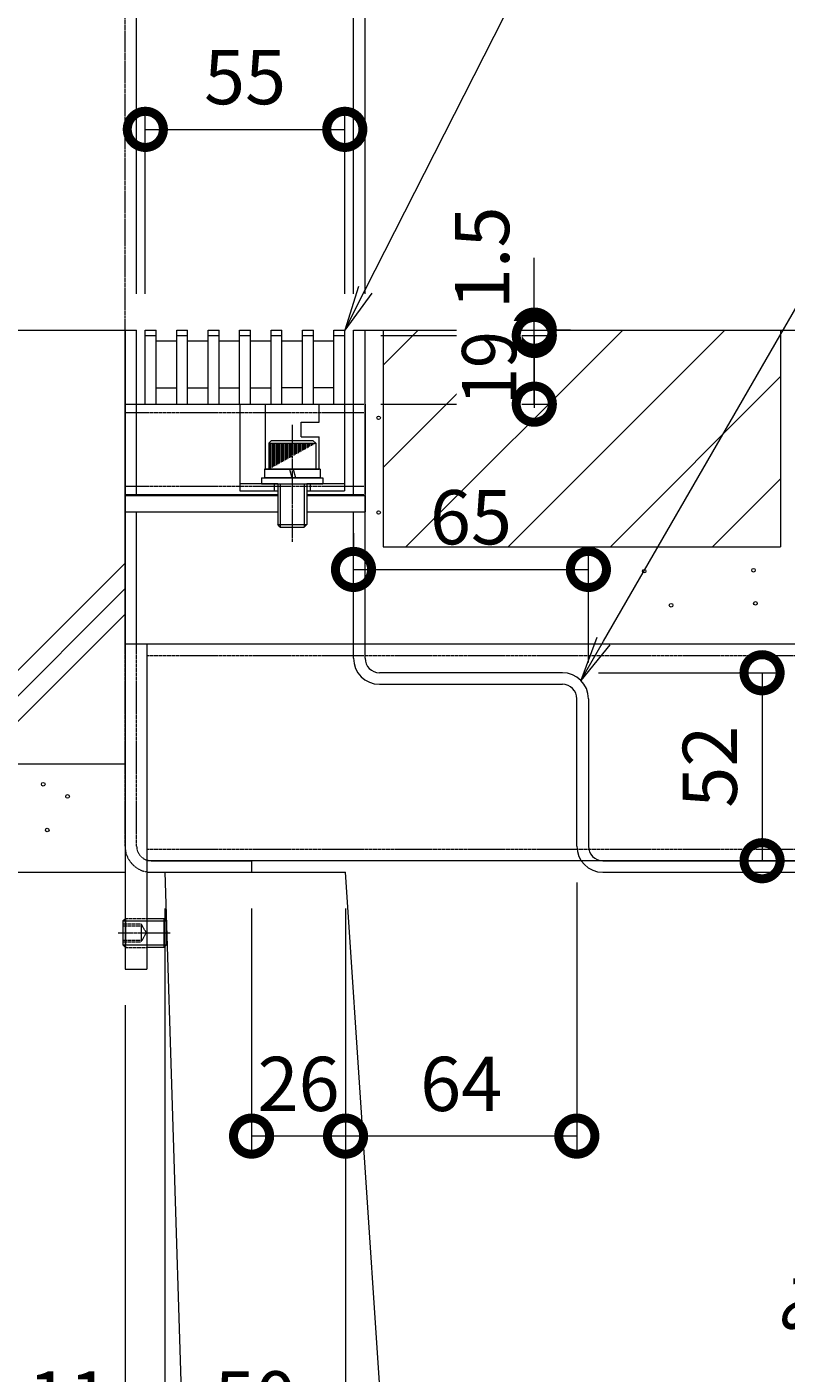
# Model space of a CAD drawing. Extents: x 1128708 to 1132122, y 341728 to 343468.
# Drawn here: x 1130996 to 1131206, y 342033 to 342405 of the extents above; entities that cross this region are included whole.
import ezdxf
from ezdxf import colors
from ezdxf.entities.mleader import LeaderData, LeaderLine
from ezdxf.math import Vec2, Vec3

# ---------------------------------------------------------------- set-up
doc = ezdxf.new("R2010")
doc.units = 0
doc.header["$LTSCALE"] = 0.1
for name, pattern in [('2点鎖線（断面）', [6.773333, 3.386667, -0.846667, 0.423333, -0.846667, 0.423333, -0.846667]), ('JWW_CENTER2', [13.546667, 11.006667, -0.846667, 0.846667, -0.846667]), ('JWW_DASHED1', [1.693333, 0.846667, -0.846667]), ('中心線（短）', [6.773333, 4.233333, -0.846667, 0.846667, -0.846667]), ('点線（標準）', [1.693333, 0.846667, -0.846667])]:
    doc.linetypes.add(name, pattern=pattern)
doc.layers.get('0').update_dxf_attribs({"lineweight": 9})
doc.layers.get('Defpoints').update_dxf_attribs({"lineweight": 9})
for name, color, linetype, lineweight in [('(K)寸法', 7, 'Continuous', 9), ('(K)引出線', 7, 'Continuous', 9), ('アンカー', 30, 'Continuous', 9), ('スリット蓋', 3, 'Continuous', 9), ('ボルト固定金具類', 6, 'Continuous', 9), ('モルタル', 7, 'Continuous', 9), ('六角穴付止めねじ', 30, 'Continuous', 9), ('敷地境界線', 7, 'Continuous', 9), ('枠', 4, 'Continuous', 9), ('角パイプ（蓋受け）', 211, 'Continuous', 9), ('角パイプ（補強梁）', 211, 'Continuous', 9), ('躯体', 2, 'Continuous', 9), ('Ｕ字溝', 6, 'Continuous', 9)]:
    doc.layers.add(name, color=color, linetype=linetype, lineweight=lineweight)
doc.styles.add('(K)MSゴシック', font='txt')
doc.styles.add('文字_異尺度_H3.0', font='txt', dxfattribs={"height": 3})
doc.dimstyles.new('KAD-1', dxfattribs={"dimtxt": 3, "dimasz": 4, "dimexe": 1, "dimexo": 2, "dimgap": 1, "dimtad": 1, "dimdec": 1, "dimdsep": 46, "dimtxsty": '(K)MSゴシック', "dimblk": 'DOTSMALL', "dimcen": 0, "dimclrd": 7, "dimclre": 256, "dimclrt": 2, "dimadec": 0, "dimazin": 0, "dimtfac": 1, "dimtdec": 1, "dimtmove": 0, "dimatfit": 3, "dimldrblk": 'DOTSMALL', "dimfxl": 1, "dimtfill": 1, "dimlwd": 9, "dimlwe": -1, "dimarcsym": 0})

# ---------------------------------------------------------------- blocks, each defined once
blk = doc.blocks.new('_Open')
at = {"color": 0, "linetype": 'ByBlock', "lineweight": -2}
for p, q in [((-1, 0.167), (0, 0)), ((-1, -0.167), (0, 0)), ((0, 0), (-1, 0))]:
    blk.add_line(p, q, dxfattribs=at)
blk = doc.blocks.new('_DotSmall')
at = {"color": 0, "linetype": 'ByBlock', "const_width": 0.5}
blk.add_lwpolyline([(-0.0625, 0, 1), (0.0625, 0, 1)], format="xyb", close=True, dxfattribs=at)
blk = doc.blocks.new('*D16')
at = {"layer": '(K)寸法', "transparency": 16777216}
for p, q in [((1131153.96, 342226.81), (1131204.21, 342226.81)), ((1131209.21, 342174.81), (1131204.21, 342174.81))]:
    blk.add_line(p, q, dxfattribs=at)
at = {"layer": '(K)寸法', "color": 7, "lineweight": 9, "transparency": 16777216}
blk.add_line((1131199.21, 342226.81), (1131199.21, 342174.81), dxfattribs=at)
at = {"layer": 'Defpoints', "color": 0, "linetype": 'Continuous', "lineweight": 9, "transparency": 16777216}
for p in [(1131143.96, 342226.81), (1131199.21, 342174.81), (1131199.21, 342174.81)]:
    blk.add_point(p, dxfattribs=at)
at = {"layer": '(K)寸法', "color": 7, "linetype": 'Continuous', "lineweight": 9, "transparency": 16777216, "xscale": 20, "yscale": 20, "zscale": 20}
for p, rotation in [((1131199.21, 342226.81), 90), ((1131199.21, 342174.81), 270)]:
    blk.add_blockref('_DotSmall', p, dxfattribs=dict(at, rotation=rotation))
at = {"layer": '(K)寸法', "color": 2, "linetype": 'Continuous', "lineweight": 9, "transparency": 16777216, "insert": (1131186.71, 342200.81), "char_height": 15, "attachment_point": 5, "rotation": 90, "style": '(K)MSゴシック', "bg_fill": 3, "box_fill_scale": 1.1, "bg_fill_color": 256, "bg_fill_true_color": 13158600, "bg_fill_transparency": 0}
blk.add_mtext('52', dxfattribs=at)
blk = doc.blocks.new('*D17')
at = {"layer": '(K)寸法', "transparency": 16777216}
for p, q in [((1131086.16, 342265.39), (1131086.16, 342260.39)), ((1131151.16, 342229.61), (1131151.16, 342260.39))]:
    blk.add_line(p, q, dxfattribs=at)
at = {"layer": '(K)寸法', "color": 7, "lineweight": 9, "transparency": 16777216}
blk.add_line((1131086.16, 342255.39), (1131151.16, 342255.39), dxfattribs=at)
at = {"layer": 'Defpoints', "color": 0, "linetype": 'Continuous', "lineweight": 9, "transparency": 16777216}
for p in [(1131086.16, 342255.39), (1131151.16, 342255.39), (1131151.16, 342219.61)]:
    blk.add_point(p, dxfattribs=at)
at = {"layer": '(K)寸法', "color": 7, "linetype": 'Continuous', "lineweight": 9, "transparency": 16777216, "xscale": 20, "yscale": 20, "zscale": 20, "rotation": 180}
blk.add_blockref('_DotSmall', (1131086.16, 342255.39), dxfattribs=at)
at = {"layer": '(K)寸法', "color": 7, "linetype": 'Continuous', "lineweight": 9, "transparency": 16777216, "xscale": 20, "yscale": 20, "zscale": 20}
blk.add_blockref('_DotSmall', (1131151.16, 342255.39), dxfattribs=at)
at = {"layer": '(K)寸法', "color": 2, "linetype": 'Continuous', "lineweight": 9, "transparency": 16777216, "insert": (1131118.66, 342267.89), "char_height": 15, "attachment_point": 5, "style": '(K)MSゴシック', "bg_fill": 3, "box_fill_scale": 1.1, "bg_fill_color": 256, "bg_fill_true_color": 13158600, "bg_fill_transparency": 0}
blk.add_mtext('65', dxfattribs=at)
blk = doc.blocks.new('*D18')
at = {"layer": '(K)寸法', "transparency": 16777216}
for p, q in [((1131093.76, 342320.11), (1131141.19, 342320.11)), ((1131093.76, 342301.11), (1131141.19, 342301.11))]:
    blk.add_line(p, q, dxfattribs=at)
at = {"layer": '(K)寸法', "color": 7, "lineweight": 9, "transparency": 16777216}
blk.add_line((1131136.19, 342301.11), (1131136.19, 342320.11), dxfattribs=at)
at = {"layer": 'Defpoints', "color": 0, "linetype": 'Continuous', "lineweight": 9, "transparency": 16777216}
for p in [(1131083.76, 342320.11), (1131136.19, 342320.11), (1131083.76, 342301.11)]:
    blk.add_point(p, dxfattribs=at)
at = {"layer": '(K)寸法', "color": 2, "linetype": 'Continuous', "lineweight": 9, "transparency": 16777216, "insert": (1131123.69, 342311.11), "char_height": 15, "attachment_point": 5, "rotation": 90, "style": '(K)MSゴシック', "bg_fill": 3, "box_fill_scale": 1.1, "bg_fill_color": 256, "bg_fill_true_color": 13158600, "bg_fill_transparency": 0}
blk.add_mtext('{\\W0.9;19}', dxfattribs=at)
at = {"layer": '(K)寸法', "color": 7, "linetype": 'Continuous', "lineweight": 9, "transparency": 16777216, "xscale": 20, "yscale": 20, "zscale": 20}
for p, rotation in [((1131136.19, 342320.11), 90), ((1131136.19, 342301.11), 270)]:
    blk.add_blockref('_DotSmall', p, dxfattribs=dict(at, rotation=rotation))
blk = doc.blocks.new('*D19')
at = {"layer": '(K)寸法', "color": 7, "lineweight": 9, "transparency": 16777216}
for p, q in [((1131136.19, 342321.61), (1131136.19, 342341.61)), ((1131136.19, 342320.11), (1131136.19, 342321.61)), ((1131136.19, 342320.11), (1131136.19, 342300.11))]:
    blk.add_line(p, q, dxfattribs=at)
at = {"layer": '(K)寸法', "transparency": 16777216}
for p, q in [((1131146.19, 342321.61), (1131141.19, 342321.61)), ((1131093.76, 342320.11), (1131141.19, 342320.11))]:
    blk.add_line(p, q, dxfattribs=at)
at = {"layer": 'Defpoints', "color": 0, "linetype": 'Continuous', "lineweight": 9, "transparency": 16777216}
for p in [(1131136.19, 342321.61), (1131136.19, 342321.61), (1131083.76, 342320.11)]:
    blk.add_point(p, dxfattribs=at)
at = {"layer": '(K)寸法', "color": 7, "linetype": 'Continuous', "lineweight": 9, "transparency": 16777216, "xscale": 20, "yscale": 20, "zscale": 20, "rotation": 90}
blk.add_blockref('_DotSmall', (1131136.19, 342320.11), dxfattribs=at)
at = {"layer": '(K)寸法', "color": 2, "linetype": 'Continuous', "lineweight": 9, "transparency": 16777216, "insert": (1131123.69, 342341.61), "char_height": 15, "attachment_point": 5, "rotation": 90, "style": '(K)MSゴシック', "bg_fill": 3, "box_fill_scale": 1.1, "bg_fill_color": 256, "bg_fill_true_color": 13158600, "bg_fill_transparency": 0}
blk.add_mtext('1.5', dxfattribs=at)
at = {"layer": '(K)寸法', "color": 7, "linetype": 'Continuous', "lineweight": 9, "transparency": 16777216, "xscale": 20, "yscale": 20, "zscale": 20, "rotation": 270}
blk.add_blockref('_DotSmall', (1131136.19, 342321.61), dxfattribs=at)
blk = doc.blocks.new('*D24')
at = {"layer": '(K)寸法', "transparency": 16777216}
for p, q in [((1131022.96, 342479.71), (1131022.96, 342474.71)), ((1131089.36, 342331.62), (1131089.36, 342474.71))]:
    blk.add_line(p, q, dxfattribs=at)
at = {"layer": '(K)寸法', "color": 7, "lineweight": 9, "transparency": 16777216}
blk.add_line((1131089.36, 342469.71), (1131022.96, 342469.71), dxfattribs=at)
at = {"layer": 'Defpoints', "color": 0, "linetype": 'Continuous', "lineweight": 9, "transparency": 16777216}
for p in [(1131022.96, 342469.71), (1131022.96, 342469.71), (1131089.36, 342321.62)]:
    blk.add_point(p, dxfattribs=at)
at = {"layer": '(K)寸法', "color": 7, "linetype": 'Continuous', "lineweight": 9, "transparency": 16777216, "xscale": 20, "yscale": 20, "zscale": 20, "rotation": 180}
blk.add_blockref('_DotSmall', (1131022.96, 342469.71), dxfattribs=at)
at = {"layer": '(K)寸法', "color": 7, "linetype": 'Continuous', "lineweight": 9, "transparency": 16777216, "xscale": 20, "yscale": 20, "zscale": 20}
blk.add_blockref('_DotSmall', (1131089.36, 342469.71), dxfattribs=at)
at = {"layer": '(K)寸法', "color": 2, "linetype": 'Continuous', "lineweight": 9, "transparency": 16777216, "insert": (1131056.16, 342482.21), "char_height": 15, "attachment_point": 5, "style": '(K)MSゴシック', "bg_fill": 3, "box_fill_scale": 1.1, "bg_fill_color": 256, "bg_fill_true_color": 13158600, "bg_fill_transparency": 0}
blk.add_mtext('66.4', dxfattribs=at)
blk = doc.blocks.new('*D25')
at = {"layer": '(K)寸法', "transparency": 16777216}
for p, q in [((1131028.56, 342331.61), (1131028.56, 342382.15)), ((1131083.76, 342331.61), (1131083.76, 342382.15))]:
    blk.add_line(p, q, dxfattribs=at)
at = {"layer": '(K)寸法', "color": 7, "lineweight": 9, "transparency": 16777216}
blk.add_line((1131028.56, 342377.15), (1131083.76, 342377.15), dxfattribs=at)
at = {"layer": 'Defpoints', "color": 0, "linetype": 'Continuous', "lineweight": 9, "transparency": 16777216}
for p in [(1131083.76, 342377.15), (1131028.56, 342321.61), (1131083.76, 342321.61)]:
    blk.add_point(p, dxfattribs=at)
at = {"layer": '(K)寸法', "color": 7, "linetype": 'Continuous', "lineweight": 9, "transparency": 16777216, "xscale": 20, "yscale": 20, "zscale": 20, "rotation": 180}
blk.add_blockref('_DotSmall', (1131028.56, 342377.15), dxfattribs=at)
at = {"layer": '(K)寸法', "color": 7, "linetype": 'Continuous', "lineweight": 9, "transparency": 16777216, "xscale": 20, "yscale": 20, "zscale": 20}
blk.add_blockref('_DotSmall', (1131083.76, 342377.15), dxfattribs=at)
at = {"layer": '(K)寸法', "color": 2, "linetype": 'Continuous', "lineweight": 9, "transparency": 16777216, "insert": (1131056.16, 342389.65), "char_height": 15, "attachment_point": 5, "style": '(K)MSゴシック', "bg_fill": 3, "box_fill_scale": 1.1, "bg_fill_color": 256, "bg_fill_true_color": 13158600, "bg_fill_transparency": 0}
blk.add_mtext('55', dxfattribs=at)
blk = doc.blocks.new('*D26')
at = {"layer": '(K)寸法', "transparency": 16777216}
for p, q in [((1131026.16, 342331.62), (1131026.16, 342426.79)), ((1131086.16, 342331.62), (1131086.16, 342426.79))]:
    blk.add_line(p, q, dxfattribs=at)
at = {"layer": '(K)寸法', "color": 7, "lineweight": 9, "transparency": 16777216}
blk.add_line((1131026.16, 342421.79), (1131086.16, 342421.79), dxfattribs=at)
at = {"layer": 'Defpoints', "color": 0, "linetype": 'Continuous', "lineweight": 9, "transparency": 16777216}
for p in [(1131086.16, 342421.79), (1131026.16, 342321.62), (1131086.16, 342321.62)]:
    blk.add_point(p, dxfattribs=at)
at = {"layer": '(K)寸法', "color": 7, "linetype": 'Continuous', "lineweight": 9, "transparency": 16777216, "xscale": 20, "yscale": 20, "zscale": 20, "rotation": 180}
blk.add_blockref('_DotSmall', (1131026.16, 342421.79), dxfattribs=at)
at = {"layer": '(K)寸法', "color": 7, "linetype": 'Continuous', "lineweight": 9, "transparency": 16777216, "xscale": 20, "yscale": 20, "zscale": 20}
blk.add_blockref('_DotSmall', (1131086.16, 342421.79), dxfattribs=at)
at = {"layer": '(K)寸法', "color": 2, "linetype": 'Continuous', "lineweight": 9, "transparency": 16777216, "insert": (1131056.16, 342434.29), "char_height": 15, "attachment_point": 5, "style": '(K)MSゴシック', "bg_fill": 3, "box_fill_scale": 1.1, "bg_fill_color": 256, "bg_fill_true_color": 13158600, "bg_fill_transparency": 0}
blk.add_mtext('60', dxfattribs=at)
blk = doc.blocks.new('*D40')
at = {"layer": '(K)寸法', "transparency": 16777216}
for p, q in [((1131147.96, 342168.82), (1131147.96, 342093.61)), ((1131083.96, 342161.62), (1131083.96, 342093.61))]:
    blk.add_line(p, q, dxfattribs=at)
at = {"layer": '(K)寸法', "color": 7, "lineweight": 9, "transparency": 16777216}
blk.add_line((1131147.96, 342098.61), (1131083.96, 342098.61), dxfattribs=at)
at = {"layer": 'Defpoints', "color": 0, "linetype": 'Continuous', "lineweight": 9, "transparency": 16777216}
for p in [(1131147.96, 342178.82), (1131083.96, 342171.62), (1131083.96, 342098.61)]:
    blk.add_point(p, dxfattribs=at)
at = {"layer": '(K)寸法', "color": 7, "linetype": 'Continuous', "lineweight": 9, "transparency": 16777216, "xscale": 20, "yscale": 20, "zscale": 20, "rotation": 180}
blk.add_blockref('_DotSmall', (1131083.96, 342098.61), dxfattribs=at)
at = {"layer": '(K)寸法', "color": 7, "linetype": 'Continuous', "lineweight": 9, "transparency": 16777216, "xscale": 20, "yscale": 20, "zscale": 20}
blk.add_blockref('_DotSmall', (1131147.96, 342098.61), dxfattribs=at)
at = {"layer": '(K)寸法', "color": 2, "linetype": 'Continuous', "lineweight": 9, "transparency": 16777216, "insert": (1131115.96, 342111.11), "char_height": 15, "attachment_point": 5, "style": '(K)MSゴシック', "bg_fill": 3, "box_fill_scale": 1.1, "bg_fill_color": 256, "bg_fill_true_color": 13158600, "bg_fill_transparency": 0}
blk.add_mtext('64', dxfattribs=at)
blk = doc.blocks.new('*D41')
at = {"layer": '(K)寸法', "transparency": 16777216}
for p, q in [((1131057.96, 342161.62), (1131057.96, 342093.61)), ((1131083.96, 342161.62), (1131083.96, 342093.61))]:
    blk.add_line(p, q, dxfattribs=at)
at = {"layer": '(K)寸法', "color": 7, "lineweight": 9, "transparency": 16777216}
blk.add_line((1131083.96, 342098.61), (1131057.96, 342098.61), dxfattribs=at)
at = {"layer": 'Defpoints', "color": 0, "linetype": 'Continuous', "lineweight": 9, "transparency": 16777216}
for p in [(1131057.96, 342171.62), (1131083.96, 342171.62), (1131057.96, 342098.61)]:
    blk.add_point(p, dxfattribs=at)
at = {"layer": '(K)寸法', "color": 2, "linetype": 'Continuous', "lineweight": 9, "transparency": 16777216, "insert": (1131070.96, 342111.11), "char_height": 15, "attachment_point": 5, "style": '(K)MSゴシック', "bg_fill": 3, "box_fill_scale": 1.1, "bg_fill_color": 256, "bg_fill_true_color": 13158600, "bg_fill_transparency": 0}
blk.add_mtext('26', dxfattribs=at)
at = {"layer": '(K)寸法', "color": 7, "linetype": 'Continuous', "lineweight": 9, "transparency": 16777216, "xscale": 20, "yscale": 20, "zscale": 20, "rotation": 180}
blk.add_blockref('_DotSmall', (1131057.96, 342098.61), dxfattribs=at)
at = {"layer": '(K)寸法', "color": 7, "linetype": 'Continuous', "lineweight": 9, "transparency": 16777216, "xscale": 20, "yscale": 20, "zscale": 20}
blk.add_blockref('_DotSmall', (1131083.96, 342098.61), dxfattribs=at)
blk = doc.blocks.new('*D42')
at = {"layer": '(K)寸法', "transparency": 16777216}
for p, q in [((1131033.96, 342161.62), (1131033.96, 342006.62)), ((1131022.96, 342134.82), (1131022.96, 342006.62))]:
    blk.add_line(p, q, dxfattribs=at)
at = {"layer": '(K)寸法', "color": 7, "lineweight": 9, "transparency": 16777216}
blk.add_line((1131033.96, 342011.62), (1131022.96, 342011.62), dxfattribs=at)
at = {"layer": 'Defpoints', "color": 0, "linetype": 'Continuous', "lineweight": 9, "transparency": 16777216}
for p in [(1131033.96, 342171.62), (1131022.96, 342144.82), (1131022.96, 342011.62)]:
    blk.add_point(p, dxfattribs=at)
at = {"layer": '(K)寸法', "color": 7, "linetype": 'Continuous', "lineweight": 9, "transparency": 16777216, "xscale": 20, "yscale": 20, "zscale": 20}
blk.add_blockref('_DotSmall', (1131033.96, 342011.62), dxfattribs=at)
at = {"layer": '(K)寸法', "color": 2, "linetype": 'Continuous', "lineweight": 9, "transparency": 16777216, "insert": (1131007.44, 342024.12), "char_height": 15, "attachment_point": 5, "style": '(K)MSゴシック', "bg_fill": 3, "box_fill_scale": 1.1, "bg_fill_color": 256, "bg_fill_true_color": 13158600, "bg_fill_transparency": 0}
blk.add_mtext('11', dxfattribs=at)
at = {"layer": '(K)寸法', "color": 7, "linetype": 'Continuous', "lineweight": 9, "transparency": 16777216, "xscale": 20, "yscale": 20, "zscale": 20, "rotation": 180}
blk.add_blockref('_DotSmall', (1131022.96, 342011.62), dxfattribs=at)
blk = doc.blocks.new('*D43')
at = {"layer": '(K)寸法', "transparency": 16777216}
for p, q in [((1131033.96, 342161.62), (1131033.96, 342006.62)), ((1131083.96, 342161.62), (1131083.96, 342006.62))]:
    blk.add_line(p, q, dxfattribs=at)
at = {"layer": '(K)寸法', "color": 7, "lineweight": 9, "transparency": 16777216}
blk.add_line((1131033.96, 342011.62), (1131083.96, 342011.62), dxfattribs=at)
at = {"layer": 'Defpoints', "color": 0, "linetype": 'Continuous', "lineweight": 9, "transparency": 16777216}
for p in [(1131033.96, 342171.62), (1131083.96, 342171.62), (1131083.96, 342011.62)]:
    blk.add_point(p, dxfattribs=at)
at = {"layer": '(K)寸法', "color": 7, "linetype": 'Continuous', "lineweight": 9, "transparency": 16777216, "xscale": 20, "yscale": 20, "zscale": 20, "rotation": 180}
blk.add_blockref('_DotSmall', (1131033.96, 342011.62), dxfattribs=at)
at = {"layer": '(K)寸法', "color": 7, "linetype": 'Continuous', "lineweight": 9, "transparency": 16777216, "xscale": 20, "yscale": 20, "zscale": 20}
blk.add_blockref('_DotSmall', (1131083.96, 342011.62), dxfattribs=at)
at = {"layer": '(K)寸法', "color": 2, "linetype": 'Continuous', "lineweight": 9, "transparency": 16777216, "insert": (1131058.96, 342024.12), "char_height": 15, "attachment_point": 5, "style": '(K)MSゴシック', "bg_fill": 3, "box_fill_scale": 1.1, "bg_fill_color": 256, "bg_fill_true_color": 13158600, "bg_fill_transparency": 0}
blk.add_mtext('50', dxfattribs=at)
blk = doc.blocks.new('*D44')
at = {"layer": '(K)寸法', "transparency": 16777216}
for p, q in [((1131083.96, 342161.62), (1131083.96, 342006.62)), ((1131383.96, 342161.62), (1131383.96, 342006.62))]:
    blk.add_line(p, q, dxfattribs=at)
at = {"layer": '(K)寸法', "color": 7, "lineweight": 9, "transparency": 16777216}
blk.add_line((1131083.96, 342011.62), (1131383.96, 342011.62), dxfattribs=at)
at = {"layer": 'Defpoints', "color": 0, "linetype": 'Continuous', "lineweight": 9, "transparency": 16777216}
for p in [(1131083.96, 342171.62), (1131383.96, 342171.62), (1131383.96, 342011.62)]:
    blk.add_point(p, dxfattribs=at)
at = {"layer": '(K)寸法', "color": 7, "linetype": 'Continuous', "lineweight": 9, "transparency": 16777216, "xscale": 20, "yscale": 20, "zscale": 20, "rotation": 180}
blk.add_blockref('_DotSmall', (1131083.96, 342011.62), dxfattribs=at)
at = {"layer": '(K)寸法', "color": 7, "linetype": 'Continuous', "lineweight": 9, "transparency": 16777216, "xscale": 20, "yscale": 20, "zscale": 20}
blk.add_blockref('_DotSmall', (1131383.96, 342011.62), dxfattribs=at)
at = {"layer": '(K)寸法', "color": 2, "linetype": 'Continuous', "lineweight": 9, "transparency": 16777216, "insert": (1131233.96, 342037.34), "char_height": 15, "attachment_point": 5, "style": '(K)MSゴシック', "bg_fill": 3, "box_fill_scale": 1.1, "bg_fill_color": 256, "bg_fill_true_color": 13158600, "bg_fill_transparency": 0}
blk.add_mtext('みぞ幅\\P300', dxfattribs=at)

msp = doc.modelspace()

# ---------------------------------------------------------------- linework, layer by layer
at = {"layer": 'アンカー', "color": 30, "linetype": 'Continuous', "lineweight": 9}
for p, q in [((1131022.96, 342234.82), (1131022.96, 342144.82)), ((1131022.96, 342234.82), (1131028.92, 342234.82)), ((1131028.96, 342234.82), (1131028.96, 342144.82)), ((1131022.96, 342144.82), (1131028.96, 342144.82))]:
    msp.add_line(p, q, dxfattribs=at)
at = {"layer": 'スリット蓋', "color": 3, "linetype": 'Continuous', "lineweight": 9}
for p, q in [((1131031.56, 342318.62), (1131037.26, 342318.62)), ((1131040.26, 342318.62), (1131045.96, 342318.62)), ((1131048.96, 342318.62), (1131054.66, 342318.62)), ((1131057.66, 342318.62), (1131063.36, 342318.62)), ((1131066.36, 342318.62), (1131072.06, 342318.62)), ((1131075.06, 342318.62), (1131080.76, 342318.62)), ((1131031.66, 342305.62), (1131037.26, 342305.62)), ((1131040.26, 342305.62), (1131045.96, 342305.62)), ((1131048.96, 342305.62), (1131054.66, 342305.62)), ((1131057.66, 342305.62), (1131063.36, 342305.62)), ((1131072.06, 342305.62), (1131066.36, 342305.62)), ((1131080.76, 342305.62), (1131075.06, 342305.62)), ((1131028.56, 342301.11), (1131083.76, 342301.11))]:
    msp.add_line(p, q, dxfattribs=at)
at = {"layer": 'ボルト固定金具類', "color": 2, "linetype": 'Continuous', "lineweight": 9}
for p, q in [((1131054.71, 342301.11), (1131054.71, 342277.12)), ((1131054.71, 342301.11), (1131083.71, 342301.11)), ((1131083.71, 342301.11), (1131083.71, 342277.12)), ((1131065.21, 342279.11), (1131054.71, 342279.11)), ((1131054.71, 342277.12), (1131065.21, 342277.12)), ((1131064.21, 342279.11), (1131064.21, 342277.12)), ((1131083.71, 342279.11), (1131073.21, 342279.11)), ((1131073.21, 342277.12), (1131083.71, 342277.12)), ((1131074.21, 342279.11), (1131074.21, 342277.12)), ((1131022.96, 342275.81), (1131065.21, 342275.81)), ((1131065.21, 342275.81), (1131065.21, 342271.31)), ((1131073.21, 342275.81), (1131089.36, 342275.81)), ((1131073.21, 342275.81), (1131073.21, 342271.31)), ((1131089.36, 342275.81), (1131089.36, 342271.31)), ((1131022.96, 342271.31), (1131065.21, 342271.31)), ((1131073.21, 342271.31), (1131089.36, 342271.31))]:
    msp.add_line(p, q, dxfattribs=at)
at = {"layer": 'ボルト固定金具類', "color": 7, "linetype": 'Continuous', "lineweight": 9}
for p, q in [((1131061.73, 342301.11), (1131076.7, 342301.11)), ((1131061.73, 342301.11), (1131061.73, 342283.11)), ((1131076.7, 342296.11), (1131076.7, 342301.11)), ((1131071.7, 342292.11), (1131071.7, 342296.11)), ((1131071.7, 342296.11), (1131076.7, 342296.11)), ((1131071.7, 342292.11), (1131076.7, 342292.11)), ((1131076.7, 342283.11), (1131076.7, 342292.11)), ((1131061.73, 342283.11), (1131076.7, 342283.11))]:
    msp.add_line(p, q, dxfattribs=at)
at = {"layer": 'ボルト固定金具類', "color": 7, "linetype": '中心線（短）', "lineweight": 9}
msp.add_line((1131069.21, 342295.44), (1131069.21, 342262.96), dxfattribs=at)
at = {"layer": 'ボルト固定金具類', "color": 6, "linetype": 'Continuous', "lineweight": 9}
for p, q in [((1131062.71, 342290.31), (1131063.51, 342291.11)), ((1131063.51, 342291.11), (1131074.91, 342291.11)), ((1131075.71, 342290.31), (1131074.91, 342291.11)), ((1131062.71, 342290.31), (1131075.71, 342290.31)), ((1131062.71, 342290.31), (1131062.71, 342283.11)), ((1131062.81, 342290.31), (1131062.81, 342283.17)), ((1131063.21, 342290.31), (1131063.21, 342283.39)), ((1131063.61, 342290.31), (1131063.61, 342283.61)), ((1131064.01, 342290.31), (1131064.01, 342283.83)), ((1131064.41, 342290.31), (1131064.41, 342284.06)), ((1131064.81, 342290.31), (1131064.81, 342284.28)), ((1131065.21, 342290.31), (1131065.21, 342284.5)), ((1131065.61, 342290.31), (1131065.61, 342284.72)), ((1131066.01, 342290.31), (1131066.01, 342284.94)), ((1131066.41, 342290.31), (1131066.41, 342285.16)), ((1131066.81, 342290.31), (1131066.81, 342285.39)), ((1131067.21, 342290.31), (1131067.21, 342285.61)), ((1131067.61, 342290.31), (1131067.61, 342285.83)), ((1131068.01, 342290.31), (1131068.01, 342286.05)), ((1131068.41, 342290.31), (1131068.41, 342286.27)), ((1131068.81, 342290.31), (1131068.81, 342286.49)), ((1131069.61, 342290.31), (1131069.61, 342286.94)), ((1131070.01, 342290.31), (1131070.01, 342287.16)), ((1131070.41, 342290.31), (1131070.41, 342287.38)), ((1131070.81, 342290.31), (1131070.81, 342287.6)), ((1131071.21, 342290.31), (1131071.21, 342287.82)), ((1131071.61, 342290.31), (1131071.61, 342288.04)), ((1131072.01, 342290.31), (1131072.01, 342288.27)), ((1131072.41, 342290.31), (1131072.41, 342288.49)), ((1131072.81, 342290.31), (1131072.81, 342288.71)), ((1131073.21, 342290.31), (1131073.21, 342288.93)), ((1131073.61, 342290.31), (1131073.61, 342289.15)), ((1131074.01, 342290.31), (1131074.01, 342289.37)), ((1131074.41, 342290.31), (1131074.41, 342289.59)), ((1131074.81, 342290.31), (1131074.81, 342289.82)), ((1131075.21, 342290.31), (1131075.21, 342290.04)), ((1131075.61, 342290.31), (1131075.61, 342290.26)), ((1131075.71, 342290.31), (1131075.71, 342283.11)), ((1131060.71, 342280.71), (1131060.71, 342279.11)), ((1131060.71, 342280.71), (1131077.71, 342280.71)), ((1131076.91, 342283.11), (1131061.51, 342283.11)), ((1131061.51, 342283.11), (1131061.51, 342280.71)), ((1131076.91, 342280.71), (1131061.51, 342280.71)), ((1131062.71, 342283.11), (1131075.71, 342283.11)), ((1131068.42, 342283.11), (1131069.09, 342280.71)), ((1131069.46, 342283.11), (1131070.13, 342280.71)), ((1131076.91, 342283.11), (1131076.91, 342280.71)), ((1131077.71, 342280.71), (1131077.71, 342279.11)), ((1131060.71, 342279.11), (1131077.71, 342279.11)), ((1131065.21, 342279.11), (1131065.21, 342267.79)), ((1131065.89, 342279.11), (1131065.89, 342267.11)), ((1131072.53, 342279.11), (1131072.53, 342267.11)), ((1131073.21, 342279.11), (1131073.21, 342267.79)), ((1131065.21, 342267.79), (1131073.21, 342267.79)), ((1131065.89, 342267.11), (1131065.21, 342267.79)), ((1131065.89, 342267.11), (1131072.53, 342267.11)), ((1131072.53, 342267.11), (1131073.21, 342267.79))]:
    msp.add_line(p, q, dxfattribs=at)
at = {"layer": 'モルタル', "color": 7, "linetype": 'Continuous', "lineweight": 9}
for centre in [(1131093.12, 342297.34), (1131093.12, 342271.15), (1131166.59, 342254.91), (1131196.84, 342255.17), (1131197.37, 342246), (1131174.05, 342245.48), (1131000.3, 342195.97), (1131007.04, 342192.6), (1131001.42, 342183.3)]:
    msp.add_circle(centre, 0.5, dxfattribs=at)
at = {"layer": '六角穴付止めねじ', "color": 30, "linetype": 'Continuous', "lineweight": 9}
for p, q in [((1131022.38, 342158.14), (1131023.06, 342158.81)), ((1131022.38, 342158.14), (1131022.38, 342151.49)), ((1131022.38, 342158.14), (1131022.96, 342158.14)), ((1131028.96, 342158.81), (1131033.71, 342158.81)), ((1131028.96, 342158.14), (1131034.38, 342158.14)), ((1131033.71, 342158.81), (1131033.71, 342150.82)), ((1131033.71, 342158.81), (1131034.38, 342158.14)), ((1131034.38, 342158.14), (1131034.38, 342151.49)), ((1131022.38, 342151.49), (1131023.06, 342150.82)), ((1131022.38, 342151.49), (1131022.96, 342151.49)), ((1131028.96, 342151.49), (1131034.38, 342151.49)), ((1131033.71, 342150.82), (1131028.96, 342150.82)), ((1131033.71, 342150.82), (1131034.38, 342151.49))]:
    msp.add_line(p, q, dxfattribs=at)
at = {"layer": '六角穴付止めねじ', "color": 30, "linetype": 'JWW_DASHED1', "lineweight": 9}
for p, q in [((1131022.38, 342157.32), (1131027.38, 342157.32)), ((1131022.96, 342158.14), (1131028.96, 342158.14)), ((1131023.06, 342158.81), (1131028.96, 342158.81)), ((1131023.06, 342158.81), (1131023.06, 342150.82)), ((1131027.38, 342157.32), (1131027.38, 342152.32)), ((1131027.38, 342157.32), (1131028.83, 342154.82)), ((1131022.38, 342156.82), (1131027.38, 342156.82)), ((1131027.38, 342152.32), (1131028.83, 342154.82)), ((1131022.38, 342152.82), (1131027.38, 342152.82)), ((1131022.38, 342152.32), (1131027.38, 342152.32)), ((1131022.96, 342151.49), (1131028.96, 342151.49)), ((1131023.06, 342150.82), (1131028.96, 342150.82))]:
    msp.add_line(p, q, dxfattribs=at)
at = {"layer": '六角穴付止めねじ', "color": 7, "linetype": 'JWW_CENTER2', "lineweight": 9}
msp.add_line((1131021.04, 342154.82), (1131035.4, 342154.82), dxfattribs=at)
at = {"layer": '敷地境界線', "color": 2, "linetype": '2点鎖線（断面）', "lineweight": 9}
msp.add_line((1131022.96, 342321.61), (1131022.96, 342602.59), dxfattribs=at)
at = {"layer": '枠', "color": 4, "linetype": 'Continuous', "lineweight": 9}
for p, q in [((1131026.16, 342234.82), (1131026.16, 342271.31)), ((1131086.16, 342230.81), (1131086.16, 342271.31)), ((1131030.16, 342174.81), (1131057.96, 342174.81)), ((1131057.96, 342174.81), (1131057.96, 342171.62)), ((1131030.16, 342171.62), (1131057.96, 342171.62))]:
    msp.add_line(p, q, dxfattribs=at)
at = {"layer": '枠', "color": 4, "linetype": 'JWW_DASHED1', "lineweight": 9}
for p, q in [((1131022.96, 342178.82), (1131022.96, 342234.82)), ((1131026.16, 342178.82), (1131026.16, 342234.82))]:
    msp.add_line(p, q, dxfattribs=at)
at = {"layer": '枠', "color": 4, "linetype": 'Continuous', "lineweight": 9}
for centre, radius, start in [((1131093.36, 342230.81), 7.2, 180), ((1131093.36, 342230.81), 4, 180), ((1131030.16, 342178.82), 4, 252.5424), ((1131030.16, 342178.82), 7.2, 260.4059)]:
    msp.add_arc(centre, radius, start, 270, dxfattribs=at)
at = {"layer": '枠', "color": 4, "linetype": 'JWW_DASHED1', "lineweight": 9}
for radius, end in [(7.2, 260.4059), (4, 252.5424)]:
    msp.add_arc((1131030.16, 342178.82), radius, 180, end, dxfattribs=at)
at = {"layer": '角パイプ（蓋受け）', "color": 211, "linetype": '点線（標準）', "lineweight": 9}
for p, q in [((1131022.96, 342301.11), (1131026.16, 342301.11)), ((1131022.96, 342298.82), (1131089.36, 342298.82)), ((1131086.16, 342301.11), (1131089.36, 342301.11)), ((1131022.96, 342278.42), (1131089.36, 342278.42)), ((1131022.96, 342276.12), (1131026.16, 342276.12)), ((1131086.16, 342276.12), (1131089.36, 342276.12))]:
    msp.add_line(p, q, dxfattribs=at)
at = {"layer": '角パイプ（蓋受け）', "color": 211, "linetype": 'Continuous', "lineweight": 9}
for p, q in [((1131022.96, 342301.11), (1131022.96, 342276.12)), ((1131022.96, 342301.11), (1131022.96, 342276.12)), ((1131026.16, 342301.11), (1131086.16, 342301.11)), ((1131089.36, 342301.11), (1131089.36, 342276.12)), ((1131089.36, 342301.11), (1131089.36, 342276.12)), ((1131026.16, 342276.12), (1131065.21, 342276.12)), ((1131073.21, 342276.12), (1131086.16, 342276.12))]:
    msp.add_line(p, q, dxfattribs=at)
at = {"layer": '角パイプ（蓋受け）', "color": 211, "linetype": '点線（標準）', "lineweight": 5}
for p, q in [((1131022.96, 342301.11), (1131026.16, 342301.11)), ((1131022.96, 342298.82), (1131089.36, 342298.82)), ((1131086.16, 342301.11), (1131089.36, 342301.11)), ((1131022.96, 342278.42), (1131089.36, 342278.42)), ((1131022.96, 342276.12), (1131026.16, 342276.12)), ((1131086.16, 342276.12), (1131089.36, 342276.12))]:
    msp.add_line(p, q, dxfattribs=at)
at = {"layer": '角パイプ（蓋受け）', "color": 211, "linetype": 'Continuous', "lineweight": 5}
for p, q in [((1131026.16, 342301.11), (1131086.16, 342301.11)), ((1131026.16, 342276.12), (1131065.21, 342276.12)), ((1131073.21, 342276.12), (1131086.16, 342276.12))]:
    msp.add_line(p, q, dxfattribs=at)
at = {"layer": '角パイプ（補強梁）', "color": 211, "linetype": 'Continuous', "lineweight": 9}
msp.add_line((1131028.96, 342234.82), (1131028.96, 342174.81), dxfattribs=at)
msp.add_arc((1131069.46, 342179.32), 4.5, 270, 270.3399, dxfattribs=at)
at = {"layer": '躯体', "color": 2, "linetype": 'Continuous', "lineweight": 9}
for p, q in [((1131204.36, 342321.61), (1131204.36, 342261.62)), ((1131157.24, 342261.62), (1131204.36, 342308.74)), ((1131185.52, 342261.62), (1131204.36, 342280.45)), ((1131022.96, 342275.81), (1131022.96, 342271.31)), ((1131094.36, 342261.62), (1131204.36, 342261.62)), ((1130967.43, 342201.62), (1131022.96, 342257.15)), ((1130974.5, 342201.62), (1131022.96, 342250.08)), ((1130981.57, 342201.62), (1131022.96, 342243.01)), ((1130902.96, 342201.62), (1131022.96, 342201.62)), ((1130902.94, 342171.62), (1131022.94, 342171.62))]:
    msp.add_line(p, q, dxfattribs=at)
at = {"layer": 'Ｕ字溝', "color": 6, "linetype": 'Continuous', "lineweight": 9}
for p, q in [((1131033.96, 342171.62), (1131083.96, 342171.62)), ((1131033.96, 342171.62), (1131043.96, 341851.62)), ((1131100.85, 341918.29), (1131083.96, 342171.62))]:
    msp.add_line(p, q, dxfattribs=at)

# ---------------------------------------------------------------- leaders
at = {"layer": '(K)引出線', "color": 7, "linetype": 'Continuous'}
ml = msp.add_multileader_mtext('Standard', dxfattribs=at)
ml.set_content('スリット蓋：VSXBL-0619 P=9', color=2, style='文字_異尺度_H3.0')
ml.set_leader_properties(linetype='Continuous', lineweight=13)
ml.set_arrow_properties(name='OPEN')
ml.build(insert=Vec2(0, 0))
ml.multileader.update_dxf_attribs({"has_dogleg": 0, "text_left_attachment_type": 5, "text_right_attachment_type": 5, "text_top_attachment_type": 10, "text_bottom_attachment_type": 10, "arrow_head_size": 12.5, "scale": 5})
ctx = ml.context
ctx.base_point, ctx.scale, ctx.char_height, ctx.arrow_head_size, ctx.landing_gap_size, ctx.plane_origin = Vec3(1131159.2, 342470.21), 5, 15, 12.5, 5, Vec3(1131191.44, 342542.21)
ctx.left_attachment, ctx.right_attachment, ctx.top_attachment, ctx.bottom_attachment = 5, 5, 10, 10
notes = []
notes.append((ctx, [(0, (1, 1, 0), (1131119.2, 342470.21), (1, 0), 40, [(0, [(1131083.76, 342321.61)], 0, [])])]))
ctx.mtext.insert, ctx.mtext.flow_direction = Vec3(1131164.2, 342488.9), 5
ml = msp.add_multileader_mtext('Standard', dxfattribs=at)
ml.set_content('枠：BKITL-R5S-2420\u3000S=60', color=2, style='文字_異尺度_H3.0')
ml.set_leader_properties(linetype='Continuous', lineweight=13)
ml.set_arrow_properties(name='OPEN')
ml.build(insert=Vec2(0, 0))
ml.multileader.update_dxf_attribs({"has_dogleg": 0, "text_left_attachment_type": 5, "text_right_attachment_type": 5, "text_top_attachment_type": 10, "text_bottom_attachment_type": 10, "arrow_head_size": 12.5, "scale": 5})
ctx = ml.context
ctx.base_point, ctx.scale, ctx.char_height, ctx.arrow_head_size, ctx.landing_gap_size, ctx.plane_origin = Vec3(1131268.75, 342432.03), 5, 15, 12.5, 5, Vec3(1131306.11, 342436.79)
ctx.left_attachment, ctx.right_attachment, ctx.top_attachment, ctx.bottom_attachment = 5, 5, 10, 10
notes.append((ctx, [(0, (1, 1, 0), (1131228.75, 342432.03), (1, 0), 40, [(0, [(1131149.05, 342224.71)], 0, [])])]))
ctx.mtext.insert, ctx.mtext.flow_direction = Vec3(1131273.75, 342450.79), 5
for ctx, leaders in notes:
    for number, flags, end, landing, length, lines in leaders:
        leader = LeaderData()
        leader.index, (leader.has_last_leader_line, leader.has_dogleg_vector, leader.attachment_direction) = number, flags
        leader.last_leader_point, leader.dogleg_vector, leader.dogleg_length = Vec3(end), Vec3(landing), length
        for number, points, colour, breaks in lines:
            line = LeaderLine()
            line.index, line.vertices, line.color, line.breaks = number, Vec3.list(points), colors.encode_raw_color(colour), breaks
            leader.lines.append(line)
        ctx.leaders.append(leader)

# ---------------------------------------------------------------- next in the draw order: dimensions: what is measured, and where the dimension line sits
at = {"layer": '(K)寸法', "linetype": 'Continuous', "lineweight": 9}
dim = msp.add_linear_dim(base=(1131022.96, 342469.71), p1=(1131089.36, 342321.61), p2=(1131022.96, 342469.71), dimstyle='KAD-1', dxfattribs=at)
dim.commit()
dim.dimension.update_dxf_attribs({"geometry": '*D24', "text_midpoint": (1131056.16, 342482.21)})
dim = msp.add_linear_dim(base=(1131199.21, 342174.81), p1=(1131143.96, 342226.81), p2=(1131199.21, 342174.81), angle=90, dimstyle='KAD-1', dxfattribs=at)
dim.commit()
dim.dimension.update_dxf_attribs({"geometry": '*D16', "text_midpoint": (1131186.71, 342200.81)})
at = {"layer": '(K)寸法', "color": 211, "linetype": 'Continuous', "lineweight": 9}
dim = msp.add_linear_dim(base=(1131022.96, 342011.62), p1=(1131033.96, 342171.62), p2=(1131022.96, 342144.82), dimstyle='KAD-1', override={"dimtmove": 1}, dxfattribs=at)
dim.commit()
dim.dimension.update_dxf_attribs({"geometry": '*D42', "text_midpoint": (1131007.44, 342011.62), "dimtype": 160})

# ---------------------------------------------------------------- next in the draw order: linework, layer by layer
at = {"layer": '枠', "color": 4, "linetype": 'Continuous', "lineweight": 9}
for p, q in [((1131143.96, 342226.81), (1131093.36, 342226.81)), ((1131093.36, 342223.61), (1131143.96, 342223.61)), ((1131147.96, 342178.82), (1131147.96, 342219.61)), ((1131151.16, 342219.61), (1131151.16, 342178.82)), ((1131155.16, 342174.81), (1131433.96, 342174.81)), ((1131155.16, 342171.62), (1131433.96, 342171.62))]:
    msp.add_line(p, q, dxfattribs=at)
for centre, radius, start, end in [((1131143.96, 342219.61), 7.2, 0, 90), ((1131143.96, 342219.61), 4, 0, 90), ((1131155.16, 342178.82), 7.2, 180, 270), ((1131155.16, 342178.82), 4, 180, 270)]:
    msp.add_arc(centre, radius, start, end, dxfattribs=at)
at = {"layer": '角パイプ（補強梁）', "color": 211, "linetype": 'Continuous', "lineweight": 9}
for p, q in [((1131028.96, 342234.82), (1131438.96, 342234.82)), ((1131438.96, 342174.81), (1131028.96, 342174.81))]:
    msp.add_line(p, q, dxfattribs=at)
at = {"layer": '角パイプ（補強梁）', "color": 211, "linetype": 'JWW_DASHED1', "lineweight": 9}
for p, q in [((1131028.96, 342231.62), (1131438.96, 342231.62)), ((1131028.96, 342178.02), (1131438.96, 342178.02))]:
    msp.add_line(p, q, dxfattribs=at)

# ---------------------------------------------------------------- next in the draw order: dimensions: what is measured, and where the dimension line sits
at = {"layer": '(K)寸法', "linetype": 'Continuous', "lineweight": 9}
dim = msp.add_linear_dim(base=(1131083.76, 342377.15), p1=(1131028.56, 342321.61), p2=(1131083.76, 342321.61), text='55', dimstyle='KAD-1', dxfattribs=at)
dim.commit()
dim.dimension.update_dxf_attribs({"geometry": '*D25', "text_midpoint": (1131056.16, 342389.65)})

# ---------------------------------------------------------------- next in the draw order: dimensions: what is measured, and where the dimension line sits
dim = msp.add_linear_dim(base=(1131086.16, 342421.79), p1=(1131026.16, 342321.61), p2=(1131086.16, 342321.61), dimstyle='KAD-1', dxfattribs=at)
dim.commit()
dim.dimension.update_dxf_attribs({"geometry": '*D26', "text_midpoint": (1131056.16, 342434.29)})
at = {"layer": '(K)寸法', "color": 211, "linetype": 'Continuous', "lineweight": 9}
dim = msp.add_linear_dim(base=(1131083.96, 342098.61), p1=(1131147.96, 342178.82), p2=(1131083.96, 342171.62), dimstyle='KAD-1', dxfattribs=at)
dim.commit()
dim.dimension.update_dxf_attribs({"geometry": '*D40', "text_midpoint": (1131115.96, 342111.11)})

# ---------------------------------------------------------------- next in the draw order: linework, layer by layer
at = {"layer": 'スリット蓋', "color": 3, "linetype": 'Continuous', "lineweight": 9}
for p, q in [((1131028.56, 342321.61), (1131031.56, 342321.61)), ((1131028.56, 342301.11), (1131028.56, 342321.61)), ((1131031.56, 342301.11), (1131031.56, 342321.61)), ((1131037.26, 342301.11), (1131037.26, 342321.61)), ((1131037.26, 342321.61), (1131040.26, 342321.61)), ((1131040.26, 342301.11), (1131040.26, 342321.61)), ((1131045.96, 342301.11), (1131045.96, 342321.61)), ((1131045.96, 342321.61), (1131048.96, 342321.61)), ((1131048.96, 342301.11), (1131048.96, 342321.61)), ((1131054.66, 342301.11), (1131054.66, 342321.61)), ((1131054.66, 342321.61), (1131057.66, 342321.61)), ((1131057.66, 342301.11), (1131057.66, 342321.61)), ((1131063.36, 342301.11), (1131063.36, 342321.61)), ((1131063.36, 342321.61), (1131066.36, 342321.61)), ((1131066.36, 342301.11), (1131066.36, 342321.61)), ((1131072.06, 342301.11), (1131072.06, 342321.61)), ((1131072.06, 342321.61), (1131075.06, 342321.61)), ((1131075.06, 342301.11), (1131075.06, 342321.61)), ((1131080.76, 342301.11), (1131080.76, 342321.61)), ((1131080.76, 342321.61), (1131083.76, 342321.61)), ((1131083.76, 342301.11), (1131083.76, 342321.61)), ((1131028.56, 342320.11), (1131031.56, 342320.11)), ((1131037.26, 342320.11), (1131040.26, 342320.11)), ((1131045.96, 342320.11), (1131048.96, 342320.11)), ((1131054.66, 342320.11), (1131057.66, 342320.11)), ((1131063.36, 342320.11), (1131066.36, 342320.11)), ((1131072.06, 342320.11), (1131075.06, 342320.11)), ((1131080.76, 342320.11), (1131083.76, 342320.11))]:
    msp.add_line(p, q, dxfattribs=at)
at = {"layer": '枠', "color": 4, "linetype": 'Continuous', "lineweight": 9}
for p, q in [((1131022.96, 342234.82), (1131022.96, 342321.61)), ((1131022.96, 342321.61), (1131026.16, 342321.61)), ((1131026.16, 342275.81), (1131026.16, 342321.61))]:
    msp.add_line(p, q, dxfattribs=at)
at = {"layer": '躯体', "color": 2, "linetype": 'Continuous', "lineweight": 9}
for p, q in [((1130908.46, 342321.61), (1131022.96, 342321.61)), ((1131022.96, 342321.61), (1131022.96, 342201.62))]:
    msp.add_line(p, q, dxfattribs=at)

# ---------------------------------------------------------------- next in the draw order: dimensions: what is measured, and where the dimension line sits
at = {"layer": '(K)寸法', "color": 211, "linetype": 'Continuous', "lineweight": 9}
dim = msp.add_linear_dim(base=(1131057.96, 342098.61), p1=(1131083.96, 342171.62), p2=(1131057.96, 342171.62), dimstyle='KAD-1', override={"dimtmove": 1}, dxfattribs=at)
dim.commit()
dim.dimension.update_dxf_attribs({"geometry": '*D41', "text_midpoint": (1131070.96, 342098.61), "dimtype": 160})

# ---------------------------------------------------------------- next in the draw order: dimensions: what is measured, and where the dimension line sits
at = {"layer": '(K)寸法', "linetype": 'Continuous', "lineweight": 9}
dim = msp.add_linear_dim(base=(1131136.19, 342321.61), p1=(1131083.76, 342320.11), p2=(1131136.19, 342321.61), angle=90, dimstyle='KAD-1', override={"dimtmove": 1}, dxfattribs=at)
dim.commit()
dim.dimension.update_dxf_attribs({"geometry": '*D19', "text_midpoint": (1131136.19, 342341.61), "dimtype": 160})
at = {"layer": '(K)寸法', "color": 211, "linetype": 'Continuous', "lineweight": 9}
dim = msp.add_linear_dim(base=(1131083.96, 342011.62), p1=(1131033.96, 342171.62), p2=(1131083.96, 342171.62), dimstyle='KAD-1', dxfattribs=at)
dim.commit()
dim.dimension.update_dxf_attribs({"geometry": '*D43', "text_midpoint": (1131058.96, 342024.12)})

# ---------------------------------------------------------------- next in the draw order: linework, layer by layer
at = {"layer": '枠', "color": 4, "linetype": 'Continuous', "lineweight": 9}
for p, q in [((1131086.16, 342321.61), (1131089.36, 342321.61)), ((1131086.16, 342275.81), (1131086.16, 342321.61)), ((1131089.36, 342230.81), (1131089.36, 342321.61))]:
    msp.add_line(p, q, dxfattribs=at)
at = {"layer": '躯体', "color": 2, "linetype": 'Continuous', "lineweight": 9}
for p, q in [((1131089.36, 342321.61), (1131611.26, 342321.61)), ((1131094.36, 342321.61), (1131094.36, 342261.62)), ((1131094.36, 342311.87), (1131104.1, 342321.61)), ((1131094.36, 342283.59), (1131132.38, 342321.61)), ((1131100.67, 342261.62), (1131160.67, 342321.61)), ((1131128.95, 342261.62), (1131188.95, 342321.61))]:
    msp.add_line(p, q, dxfattribs=at)

# ---------------------------------------------------------------- next in the draw order: dimensions: what is measured, and where the dimension line sits
at = {"layer": '(K)寸法', "color": 211, "linetype": 'Continuous', "lineweight": 9}
dim = msp.add_linear_dim(base=(1131383.96, 342011.62), p1=(1131083.96, 342171.62), p2=(1131383.96, 342171.62), text='みぞ幅\\P<>', dimstyle='KAD-1', dxfattribs=at)
dim.commit()
dim.dimension.update_dxf_attribs({"geometry": '*D44', "text_midpoint": (1131233.96, 342037.34)})

# ---------------------------------------------------------------- next in the draw order: dimensions: what is measured, and where the dimension line sits
at = {"layer": '(K)寸法', "linetype": 'Continuous', "lineweight": 9}
dim = msp.add_linear_dim(base=(1131136.19, 342320.11), p1=(1131083.76, 342301.11), p2=(1131083.76, 342320.11), angle=90, text='{\\W0.9;<>}', dimstyle='KAD-1', override={"dimtmove": 1}, dxfattribs=at)
dim.commit()
dim.dimension.update_dxf_attribs({"geometry": '*D18', "text_midpoint": (1131136.19, 342311.11), "dimtype": 160})
dim = msp.add_linear_dim(base=(1131151.16, 342255.39), p1=(1131086.16, 342255.39), p2=(1131151.16, 342219.61), dimstyle='KAD-1', dxfattribs=at)
dim.commit()
dim.dimension.update_dxf_attribs({"geometry": '*D17', "text_midpoint": (1131118.66, 342267.89)})

doc.saveas('drawing.dxf')
